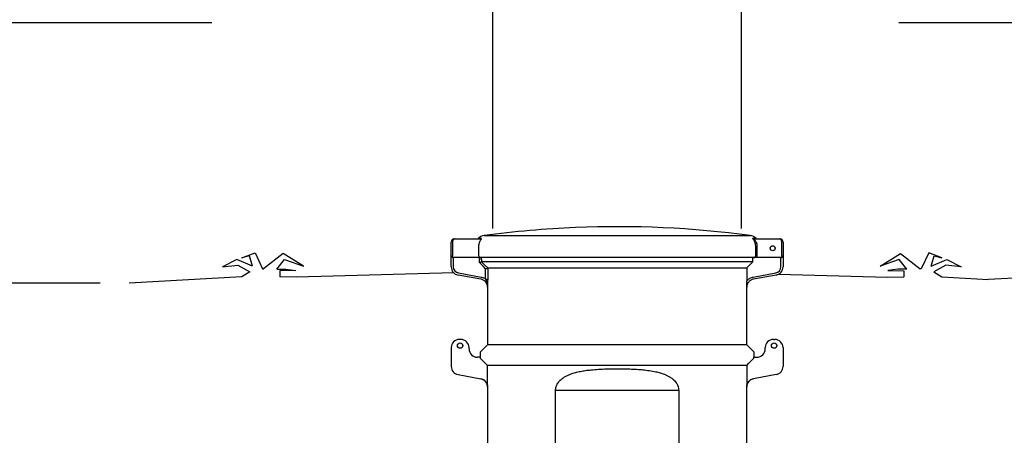
# Model space of a CAD drawing. Units: millimetres. Extents: x 0 to 29400, y 0 to 20790.
# Drawn here: x 3513 to 5886, y 16805 to 17807 of the extents above; entities that cross this region are included whole.
import ezdxf

# ---------------------------------------------------------------- set-up
doc = ezdxf.new("R2010")
doc.units = ezdxf.units.MM
doc.header["$LTSCALE"] = 420
doc.layers.add('Mitat', color=1, linetype='Continuous')
doc.layers.add('Teksti', color=5, linetype='Continuous')

msp = doc.modelspace()

# ---------------------------------------------------------------- linework, layer by layer
for p, q in [((4632.2, 17286.4), (5273.9, 17286.4)), ((4553, 17238.4), (4553, 17270.4)), ((4556.2, 17270.4), (4556.2, 17238.4)), ((4561, 17278.4), (4619.8, 17278.4)), ((4619.1, 17261.6), (4619.1, 17238.4)), ((4619.5, 17280.4), (4625, 17280.4)), ((5281.1, 17280.4), (5286.6, 17280.4)), ((5286.3, 17278.4), (5345, 17278.4)), ((5287, 17238.4), (5287, 17261.6)), ((5290, 17261.6), (5290, 17238.4)), ((5349.9, 17238.4), (5349.9, 17270.4)), ((5353, 17270.4), (5353, 17238.4)), ((4553, 17211.1), (4553, 17238.4)), ((4559.2, 17233.4), (4558, 17233.4)), ((4558, 17233.4), (4558, 17211.1)), ((4619.1, 17233.4), (4559.2, 17233.4)), ((4623.9, 17233.4), (4619.1, 17233.4)), ((5282.1, 17233.4), (4623.9, 17233.4)), ((5287, 17233.4), (5282.1, 17233.4)), ((5346.9, 17233.4), (5287, 17233.4)), ((5348, 17233.4), (5346.9, 17233.4)), ((5348, 17211.1), (5348, 17233.4)), ((5353, 17238.4), (5353, 17211.1)), ((4620.9, 17221.3), (4620.9, 17228.4)), ((4625.9, 17228.4), (4625.9, 17223.4)), ((5280.4, 17223.4), (4625.9, 17223.4)), ((4625.9, 17223.4), (4625.9, 17223.4)), ((5280.4, 17223.4), (5280.4, 17228.4)), ((4048.6, 17186.7), (3776.9, 17171.5)), ((4179.7, 17186), (4140.1, 17186.7)), ((4559.2, 17196.6), (4179.7, 17186)), ((4624.1, 17181.6), (4569.5, 17191.4)), ((4570.4, 17196.3), (4625, 17186.5)), ((4635.9, 17181.6), (4635.9, 17206.3)), ((4640.9, 17208.4), (5265.4, 17208.4)), ((4640.9, 17208.4), (4640.9, 17181.6)), ((4640.9, 17208.4), (4640.9, 17208.4)), ((5265.4, 17208.4), (5265.4, 17176.7)), ((5281.1, 17186.5), (5335.7, 17196.3)), ((5336.6, 17191.4), (5282, 17181.6)), ((5342.2, 17193.3), (5604.5, 17186)), ((5604.5, 17186), (5644.1, 17186.7)), ((5735.6, 17186.7), (5848, 17180.4)), ((5960.4, 17186.7), (5848, 17180.4)), ((4635.9, 17181.6), (4640.9, 17181.6)), ((4640.5, 17161.9), (4640.5, 17023.4)), ((4640.6, 17161.9), (4640.5, 17161.9)), ((5265.5, 17023.4), (5265.5, 17161.9)), ((5265.5, 17161.9), (5265.5, 17161.9)), ((4576, 17036.4), (4573, 17036.4)), ((4640.5, 17023.4), (4623, 17005.9)), ((5265.5, 17023.4), (4640.5, 17023.4)), ((5283, 17005.9), (5265.5, 17023.4)), ((5330, 17036.4), (5333, 17036.4)), ((4553, 17016.4), (4553, 16971.1)), ((4596, 17013.4), (4596, 17016.4)), ((4623, 17005.9), (4623, 16993.4)), ((5283, 16993.4), (5283, 17005.9)), ((5310, 17013.4), (5310, 17016.4)), ((5353, 17016.4), (5353, 16971.1)), ((4623.2, 16993.4), (4616, 16993.4)), ((4623.2, 16993.4), (4623.2, 16990.9)), ((5265.4, 16973.4), (4640.7, 16973.4)), ((4640.7, 16921.9), (4640.7, 16973.4)), ((5265.4, 16973.4), (5265.4, 16921.9)), ((5282.9, 16990.9), (5282.9, 16993.4)), ((5282.9, 16993.4), (5290, 16993.4)), ((4569.5, 16951.4), (4624.2, 16941.5)), ((5336.6, 16951.4), (5281.9, 16941.5)), ((4640.5, 16921.9), (4640.5, 16752.2)), ((5101.5, 16913.4), (4804.6, 16913.4)), ((4804.6, 16698.4), (4804.6, 16913.4)), ((5101.5, 16913.4), (5101.5, 16698.4)), ((5265.5, 16746.8), (5265.5, 16921.9))]:
    msp.add_line(p, q)
at = {"flags": 128}
for points in [[(4561, 17278.4), (4560.1, 17278.2), (4559.2, 17277.8), (4558.4, 17277), (4557.6, 17276), (4557, 17274.8), (4556.6, 17273.4), (4556.3, 17271.9), (4556.2, 17270.4)], [(5349.9, 17270.4), (5349.8, 17271.9), (5349.5, 17273.4), (5349.1, 17274.8), (5348.5, 17276), (5347.7, 17277), (5346.9, 17277.8), (5346, 17278.2), (5345, 17278.4)], [(4559.2, 17233.4), (4558.6, 17233.5), (4558.1, 17233.7), (4557.5, 17234.2), (4557.1, 17234.8), (4556.7, 17235.6), (4556.4, 17236.4), (4556.3, 17237.4), (4556.2, 17238.4)], [(5290, 17238.4), (5289.9, 17237.4), (5289.8, 17236.4), (5289.5, 17235.6), (5289.1, 17234.8), (5288.6, 17234.2), (5288.1, 17233.7), (5287.5, 17233.5), (5287, 17233.4)], [(5349.9, 17238.4), (5349.8, 17237.4), (5349.7, 17236.4), (5349.4, 17235.6), (5349, 17234.8), (5348.5, 17234.2), (5348, 17233.7), (5347.5, 17233.5), (5346.9, 17233.4)], [(4635.9, 17206.3), (4629.8, 17212.4), (4620.9, 17221.3)], [(4625.9, 17223.4), (4633, 17216.3), (4640.9, 17208.4)], [(5265.4, 17208.4), (5269.7, 17212.7), (5280.4, 17223.4)], [(4623.2, 16990.9), (4639.1, 16975), (4640.7, 16973.4)], [(5265.4, 16973.4), (5270.8, 16978.8), (5282.9, 16990.9)], [(4640.7, 16921.9), (4640.6, 16921.9), (4640.5, 16921.9)], [(5265.5, 16921.9), (5265.5, 16921.9), (5265.4, 16921.9)]]:
    msp.add_lwpolyline(points, dxfattribs=at)
for points in [[(4074.1, 17213), (4067, 17237.6), (4048.2, 17232.9), (4080.1, 17244.5), (4097.9, 17206.3), (4100.5, 17206.3)], [(4132.6, 17205.7), (4150.9, 17228.4), (4196.8, 17212.5), (4148, 17243.3), (4100.5, 17206.3)], [(5651.6, 17205.7), (5633.3, 17228.4), (5587.4, 17212.5), (5636.2, 17243.3), (5683.7, 17206.3)], [(5710.1, 17213), (5717.2, 17237.6), (5736, 17232.9), (5704.1, 17244.5), (5686.3, 17206.3), (5683.7, 17206.3)], [(4074.1, 17213), (4036.1, 17228.9), (4002, 17211.5), (4038.9, 17215.4), (4067.4, 17199.2)], [(5710.1, 17213), (5748, 17228.9), (5782.2, 17211.5), (5745.2, 17215.4), (5716.8, 17199.2)], [(4067.4, 17199.2), (4048.6, 17186.7)], [(4132.6, 17205.7), (4154.7, 17205.4), (4178.5, 17202.3), (4139.9, 17201.1), (4140.1, 17186.7)], [(5651.6, 17205.7), (5629.5, 17205.4), (5605.7, 17202.3), (5644.3, 17201.1), (5644.1, 17186.7)], [(5716.8, 17199.2), (5735.6, 17186.7)]]:
    msp.add_lwpolyline(points)
for centre, radius in [((5328, 17255.9), 6), ((4574.5, 17021.4), 6.5), ((5331.5, 17021.4), 6.5)]:
    msp.add_circle(centre, radius)
for centre, radius, start, end in [((4953, 14907.9), 2400, 92.388, 97.6825), ((4953, 14907.9), 2400, 82.3175, 92.388), ((4635.5, 17261.6), 25, 97.6825, 135.1636), ((5270.5, 17261.6), 25, 44.96, 82.3175), ((4561, 17270.4), 8, 90, 180), ((4614.3, 17286.3), 7.98, 270.0065, 311.4556), ((4619.8, 17286.1), 7.78, 270.0736, 312.0225), ((5291.8, 17286.3), 7.98, 228.5447, 269.9936), ((5345, 17270.4), 8, 0, 90), ((4558, 17238.4), 5, 180, 270), ((4624, 17238.3), 4.94, 179.2877, 269.2687), ((5282.1, 17238.3), 4.94, 270.7311, 0.7129), ((5348, 17238.4), 5, 270, 0), ((4573, 17211.1), 20, 180, 259.796), ((4573, 17211.1), 15, 180, 259.796), ((5333, 17211.1), 15, 280.204, 0), ((5333, 17211.1), 20, 280.204, 0), ((4573, 17016.4), 20, 90, 180), ((4576, 17016.4), 20, 0, 90), ((5330, 17016.4), 20, 90, 180), ((5333, 17016.4), 20, 0, 90), ((4616, 17013.4), 20, 180, 270), ((5290, 17013.4), 20, 270, 0), ((4573, 16971.1), 20, 180, 259.796), ((5333, 16971.1), 20, 280.204, 0), ((4620.5, 16921.9), 20, 359.9293, 79.796), ((5285.5, 16921.9), 20, 100.204, 180.0505)]:
    msp.add_arc(centre, radius, start, end)
for points, knots in [([(4620.3, 17268.2), (4620.2, 17268.1), (4619.9, 17267.2), (4619.4, 17265.5), (4619.1, 17263.4), (4619.1, 17262.1), (4619.1, 17261.6)], [0, 0, 0, 0, 0.081809, 0.431783, 0.791232, 1, 1, 1, 1]), ([(4625, 17280.4), (4625.2, 17280.3), (4625.5, 17280.3), (4625.7, 17280), (4625.6, 17279.4), (4625.1, 17278.4), (4624.5, 17277.2), (4623.5, 17275.4), (4622.3, 17273.1), (4621.4, 17271.1), (4620.7, 17269.5), (4620.4, 17268.6), (4620.3, 17268.2)], [0, 0, 0, 0, 0.113154, 0.226161, 0.3857, 0.459989, 0.534176, 0.658083, 0.789914, 0.867998, 0.946154, 1, 1, 1, 1]), ([(5285.8, 17268.2), (5285.6, 17268.9), (5285.1, 17270.2), (5284.4, 17271.8), (5283.5, 17273.7), (5282.4, 17275.8), (5281.1, 17278), (5280.4, 17279.4), (5280.3, 17280.2), (5280.8, 17280.3), (5281.1, 17280.4)], [0, 0, 0, 0, 0.090346, 0.180567, 0.221398, 0.361397, 0.495675, 0.643076, 0.790621, 1, 1, 1, 1]), ([(5288.5, 17270.4), (5287.9, 17271.2), (5287, 17272.5), (5285.8, 17274.2), (5285, 17275.3), (5284.5, 17276.1), (5284.1, 17276.9), (5284, 17277.3), (5284.1, 17277.9), (5284.7, 17278.3), (5285.7, 17278.3), (5286.3, 17278.4)], [0, 0, 0, 0, 0.193997, 0.299786, 0.372417, 0.450259, 0.490553, 0.579701, 0.620698, 0.766399, 1, 1, 1, 1]), ([(5287, 17261.6), (5286.9, 17263), (5286.8, 17265.1), (5286.2, 17267.2), (5285.9, 17268.1), (5285.8, 17268.2)], [0, 0, 0, 0, 0.587604, 0.918073, 1, 1, 1, 1]), ([(5288.5, 17270.4), (5288.6, 17270.1), (5289.1, 17268.7), (5289.8, 17265.8), (5289.9, 17263), (5290, 17261.6)], [0, 0, 0, 0, 0.080468, 0.532171, 1, 1, 1, 1]), ([(4620.6, 17233.4), (4620.6, 17233.3), (4620.6, 17233.2), (4620.7, 17232.3), (4620.8, 17231.1), (4620.9, 17229.7), (4620.9, 17228.7), (4620.9, 17228.4)], [0, 0, 0, 0, 0.214688, 0.429465, 0.644312, 0.859014, 1, 1, 1, 1]), ([(4625.9, 17228.4), (4625.9, 17229.1), (4625.9, 17230.9), (4625.8, 17232.4), (4625.8, 17233.4)], [0, 0, 0, 0, 0.421483, 1, 1, 1, 1]), ([(5280.4, 17228.4), (5280.4, 17228.9), (5280.4, 17230), (5280.4, 17231.5), (5280.5, 17232.7), (5280.5, 17233.3), (5280.5, 17233.3), (5280.5, 17233.4)], [0, 0, 0, 0, 0.2146, 0.429209, 0.643866, 0.858594, 1, 1, 1, 1]), ([(4620.9, 17221.3), (4620.9, 17221.3), (4621.3, 17221.5), (4622.2, 17221.9), (4623.6, 17222.4), (4624.8, 17222.9), (4625.7, 17223.3), (4625.8, 17223.3), (4625.9, 17223.4)], [0, 0, 0, 0, 0.002122, 0.166327, 0.389917, 0.598016, 0.798873, 1, 1, 1, 1]), ([(4625, 17186.5), (4626.4, 17186.2), (4629.1, 17185.5), (4632.8, 17183.8), (4634.9, 17182.3), (4635.9, 17181.6)], [0, 0, 0, 0, 0.345482, 0.700982, 1, 1, 1, 1]), ([(4635.9, 17206.3), (4635.9, 17206.3), (4636.3, 17206.5), (4637.3, 17206.9), (4638.6, 17207.4), (4639.8, 17207.9), (4640.7, 17208.3), (4640.8, 17208.3), (4640.9, 17208.4)], [0, 0, 0, 0, 0.002124, 0.164888, 0.388893, 0.597366, 0.798547, 1, 1, 1, 1]), ([(5265.4, 17176.7), (5265.8, 17177.3), (5267.1, 17178.9), (5269.6, 17181.3), (5273.1, 17183.7), (5276.9, 17185.5), (5279.7, 17186.2), (5281.1, 17186.5)], [0, 0, 0, 0, 0.1089723, 0.3285441, 0.5544876, 0.7740609, 1, 1, 1, 1]), ([(4640.6, 17161.9), (4640.6, 17162.2), (4640.6, 17163.6), (4640.2, 17166.1), (4639.3, 17169.3), (4637.7, 17172.4), (4635.7, 17175.1), (4633.3, 17177.4), (4630.5, 17179.3), (4627.4, 17180.8), (4625.2, 17181.3), (4624.1, 17181.6)], [0, 0, 0, 0, 0.030995, 0.150373, 0.273212, 0.392608, 0.515463, 0.634865, 0.757731, 0.877135, 1, 1, 1, 1]), ([(4635.9, 17181.6), (4636.3, 17180.4), (4637.2, 17177.9), (4638.5, 17174.3), (4639.8, 17169.8), (4640.5, 17165.8), (4640.6, 17162.9), (4640.6, 17162.1), (4640.6, 17161.9), (4640.6, 17161.9)], [0, 0, 0, 0, 0.187059, 0.374887, 0.562774, 0.88258, 0.968208, 0.998637, 1, 1, 1, 1]), ([(4640.9, 17181.6), (4640.9, 17180.8), (4640.9, 17179.1), (4640.9, 17176), (4640.8, 17172.6), (4640.7, 17168.2), (4640.6, 17164.7), (4640.6, 17162.5), (4640.6, 17161.9), (4640.6, 17161.9)], [0, 0, 0, 0, 0.1127154, 0.2255262, 0.4174708, 0.6098988, 0.8979053, 0.9989096, 1, 1, 1, 1]), ([(5265.5, 17161.9), (5265.5, 17161.9), (5265.5, 17163.3), (5265.5, 17166.1), (5265.4, 17170), (5265.4, 17173.5), (5265.4, 17175.7), (5265.4, 17176.7)], [0, 0, 0, 0, 0.001795, 0.299163, 0.597672, 0.79667, 1, 1, 1, 1]), ([(5282, 17181.6), (5280.9, 17181.3), (5278.7, 17180.8), (5275.6, 17179.4), (5272.8, 17177.5), (5270.4, 17175.1), (5268.4, 17172.4), (5266.8, 17169.3), (5265.9, 17166.1), (5265.5, 17163.6), (5265.5, 17162.2), (5265.5, 17161.9)], [0, 0, 0, 0, 0.121134, 0.242268, 0.363402, 0.484537, 0.605661, 0.726787, 0.847895, 0.969004, 1, 1, 1, 1]), ([(4804.6, 16913.4), (4804.7, 16914.9), (4804.8, 16918), (4805.9, 16922.5), (4807.6, 16926.8), (4809.9, 16930.8), (4812.7, 16934.6), (4816, 16938.1), (4820.4, 16942), (4826.1, 16945.9), (4833.2, 16949.7), (4841.9, 16953.4), (4852.4, 16956.7), (4864.5, 16959.4), (4877, 16961.5), (4891.5, 16963.1), (4908.2, 16964.5), (4927, 16965.3), (4946, 16965.7), (4964.9, 16965.5), (4982.8, 16965.1), (4999.7, 16964.3), (5015.4, 16963.1), (5030.9, 16961.3), (5044.7, 16958.8), (5056.7, 16955.8), (5065.7, 16952.8), (5073.2, 16949.5), (5079.2, 16946.4), (5084.9, 16942.7), (5089.7, 16938.6), (5093.7, 16934.2), (5097, 16929.7), (5099.5, 16924.6), (5101.2, 16919.1), (5101.4, 16915.3), (5101.5, 16913.4)], [0, 0, 0, 0, 0.01326, 0.026527, 0.039708, 0.052901, 0.067243, 0.081642, 0.096014, 0.120457, 0.144996, 0.169502, 0.206536, 0.243685, 0.280898, 0.31802, 0.371828, 0.425811, 0.479869, 0.533881, 0.587713, 0.63325, 0.678884, 0.724474, 0.769951, 0.80268, 0.835394, 0.856023, 0.876733, 0.897382, 0.917924, 0.934323, 0.950703, 0.967284, 0.983835, 1, 1, 1, 1]), ([(4624.2, 16941.5), (4625.3, 16941.3), (4627.5, 16940.8), (4630.6, 16939.3), (4633.4, 16937.4), (4635.8, 16935.1), (4637.8, 16932.3), (4639.4, 16929.3), (4640.3, 16926.1), (4640.7, 16923.6), (4640.7, 16922.1), (4640.7, 16921.9)], [0, 0, 0, 0, 0.121177, 0.242356, 0.363533, 0.484713, 0.605867, 0.727024, 0.84812, 0.969221, 1, 1, 1, 1]), ([(5265.4, 16921.9), (5265.4, 16923), (5265.6, 16925.2), (5266.4, 16928.5), (5267.8, 16931.6), (5269.7, 16934.4), (5272, 16936.9), (5274.7, 16938.9), (5277.7, 16940.4), (5280.2, 16941.2), (5281.6, 16941.5), (5281.9, 16941.5)], [0, 0, 0, 0, 0.12105, 0.2421, 0.363145, 0.484194, 0.60528, 0.726368, 0.847513, 0.968659, 1, 1, 1, 1])]:
    msp.add_open_spline(points, degree=3, knots=knots)
at = {"layer": 'Mitat'}
for p, q in [((4653, 17303.4), (4653, 18432.2)), ((5253, 17303.4), (5253, 18432.2)), ((3706.9, 17171.5), (1888.2, 17171.5))]:
    msp.add_line(p, q, dxfattribs=at)
at = {"layer": 'Teksti'}
for p, q in [((2148.3, 17800), (3975.6, 17800)), ((5632.5, 17800), (7459.8, 17800))]:
    msp.add_line(p, q, dxfattribs=at)

doc.saveas('drawing.dxf')
